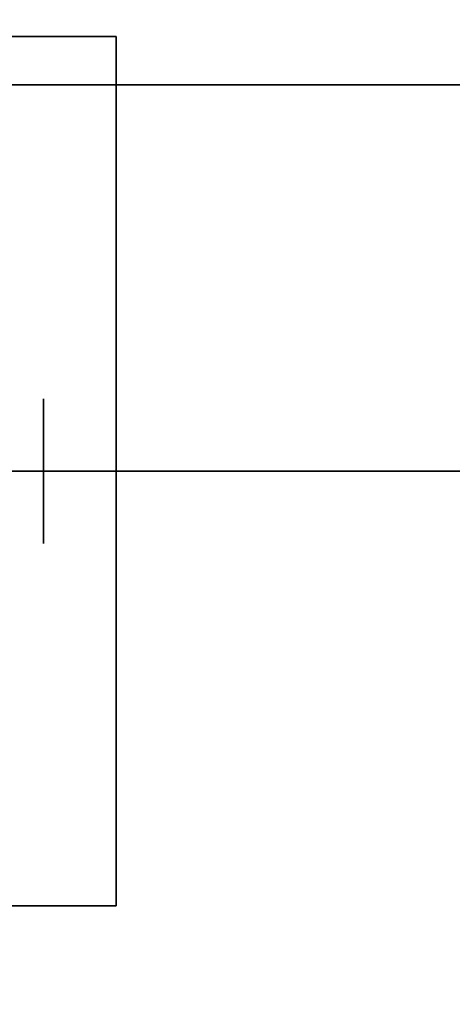
# Model space of a CAD drawing. Extents: x -24 to 24, y -18.5 to 18.5.
# Drawn here: x 16.9 to 18, y 14.1 to 16.7 of the extents above; entities that cross this region are included whole.
import ezdxf

# ---------------------------------------------------------------- set-up
doc = ezdxf.new("R2010")
doc.units = 0
for name, color, linetype in [('3D', 254, 'CONTINUOUS'), ('3D-BLACK', 250, 'CONTINUOUS'), ('3D-FLAT', 7, 'CONTINUOUS')]:
    doc.layers.add(name, color=color, linetype=linetype)

msp = doc.modelspace()

# ---------------------------------------------------------------- linework, layer by layer
at = {"layer": '3D', "extrusion": (-1, 0, 0)}
msp.add_circle((-15.5, 1.125, -16.9375), 0.1875, dxfattribs=at)
at = {"layer": '3D'}
for points in [[(17.125, 16.625, 2.8125), (14.875, 16.625, 2.8125), (14.875, 16.625, 3), (17.125, 16.625, 3)], [(17.125, 16.625, 2.8125), (17.125, 14.375, 2.8125), (17.125, 14.375, 3), (17.125, 16.625, 3)], [(23.9, 16.5, 36), (23.9, 16.5, 40), (-23.9, 16.5, 40), (-23.9, 16.5, 36)], [(23.9, 16.5, 35), (-23.9, 16.5, 35), (-23.9, 16.5, 36), (23.9, 16.5, 36)], [(24, 16.5, 36), (0, 16.5, 36), (0, 16.5, 38.5), (24, 16.5, 38.5)], [(24, 16.5, 35), (24, 16.5, 35.9), (0, 16.5, 35.9), (0, 16.5, 35)], [(23, 15.5, 36), (1, 15.5, 36), (1, 15.5, 38.5), (23, 15.5, 38.5)], [(17.125, 14.375, 2.8125), (14.875, 14.375, 2.8125), (14.875, 14.375, 3), (17.125, 14.375, 3)]]:
    msp.add_3dface(points, dxfattribs=at)
at = {"layer": '3D-BLACK'}
for points in [[(23, 15.5, 35), (1, 15.5, 35), (1, 15.5, 36), (23, 15.5, 36)], [(23, 15.5, 36), (1, 15.5, 36), (1, -9.5, 36), (23, -9.5, 36)], [(23, 15.5, 35), (1, 15.5, 35), (1, -9.5, 35), (23, -9.5, 35)]]:
    msp.add_3dface(points, dxfattribs=at)
at = {"layer": '3D-FLAT'}
for points in [[(23.9, 18.5, 36), (-23.9, 18.5, 36), (-23.9, 16.5, 36), (23.9, 16.5, 36)], [(23.9, 18.5, 35), (-23.9, 18.5, 35), (-23.9, 16.5, 35), (23.9, 16.5, 35)], [(-23.9, -12.5, 26.75), (23.9, -12.5, 26.75), (23.9, 18.5, 26.75), (-23.9, 18.5, 26.75)], [(-23.9, -12.5, 3), (23.9, -12.5, 3), (23.9, 18.5, 3), (-23.9, 18.5, 3)], [(17.125, 16.625, 3), (14.875, 16.625, 3), (14.875, 14.375, 3), (17.125, 14.375, 3)], [(17.125, 16.625, 2.8125), (14.875, 16.625, 2.8125), (14.875, 14.375, 2.8125), (17.125, 14.375, 2.8125)], [(23, 15.5, 38.5), (24, 16.5, 38.5), (0, 16.5, 38.5), (1, 15.5, 38.5)], [(23, 15.5, 36), (24, 16.5, 36), (0, 16.5, 36), (1, 15.5, 36)]]:
    msp.add_3dface(points, dxfattribs=at)

doc.saveas('drawing.dxf')
